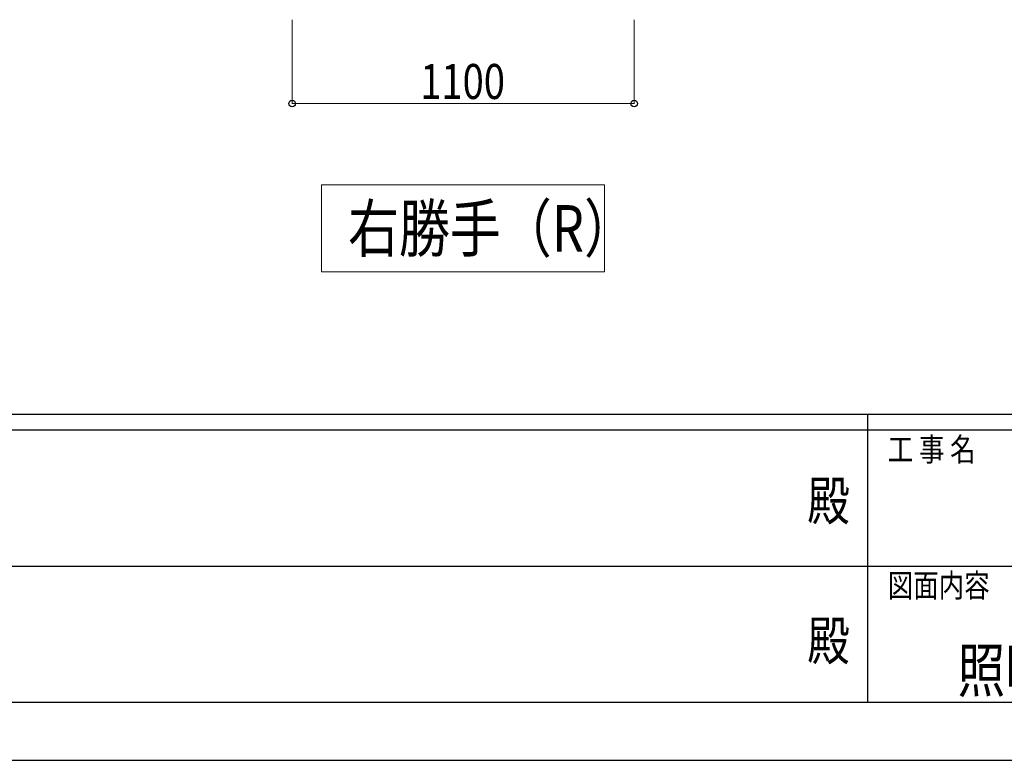
# Model space of a CAD drawing. Units: millimetres. Extents: x 0 to 21025, y 0 to 14850.
# Drawn here: x 7774 to 10940, y 0 to 2383 of the extents above; entities that cross this region are included whole.
import ezdxf
from ezdxf.enums import TextEntityAlignment as Align

# ---------------------------------------------------------------- set-up
doc = ezdxf.new("R2010")
doc.units = ezdxf.units.MM
doc.header["$PDSIZE"] = 0.05
for name, color, linetype, lineweight in [('USER1', 3, 'Continuous', 13), ('YKK_D', 6, 'Continuous', 13), ('YKK_ZWAK', 7, 'Continuous', 30)]:
    doc.layers.add(name, color=color, linetype=linetype, lineweight=lineweight)
doc.styles.add('text-b', font='extslim2.shx', dxfattribs={"width": 0.8, "bigfont": 'extfont2.shx'})

msp = doc.modelspace()

# ---------------------------------------------------------------- linework, layer by layer
at = {"layer": 'USER1'}
for p, q in [((8745, 1851), (9655, 1851)), ((8745, 1571), (8745, 1851)), ((9655, 1851), (9655, 1571)), ((9655, 1571), (8745, 1571))]:
    msp.add_line(p, q, dxfattribs=at)
at = {"layer": 'YKK_D'}
for p, q in [((8650, 2382.5), (8650, 2111.5)), ((9750, 2382.5), (9750, 2111.5)), ((9750, 2112.5), (8650, 2112.5))]:
    msp.add_line(p, q, dxfattribs=at)
at = {"layer": 'YKK_D', "linetype": 'ByBlock', "lineweight": -2}
for centre in [(8650, 2112.5), (9750, 2112.5)]:
    msp.add_circle(centre, 10.6, dxfattribs=at)
at = {"layer": 'YKK_ZWAK'}
for p, q in [((20250, 1112.5), (750, 1112.5)), ((10500, 1112.5), (10500, 187.5)), ((10500, 1062.5), (7250, 1062.5)), ((13750, 1062.5), (10500, 1062.5)), ((7268.8, 625), (10500, 625)), ((10500, 625), (13750, 625)), ((7250, 187.5), (10500, 187.5)), ((10500, 187.5), (13750, 187.5)), ((0, 0), (21025, 0))]:
    msp.add_line(p, q, dxfattribs=at)
msp.add_point((10500, 187.5), dxfattribs=at)

# ---------------------------------------------------------------- texts
at = {"layer": 'USER1', "style": 'text-b', "width": 0.8}
for s, height, p in [('右勝手（R）', 150, (8830, 1636)), (' 照明なしタイプ ポスト納まり デザイン別門柱姿図', 140, (10756, 219.6))]:
    msp.add_text(s, height=height, dxfattribs=at).set_placement(p)
at = {"layer": 'YKK_D', "style": 'text-b', "width": 0.8}
msp.add_text('1100', height=112.5, dxfattribs=at).set_placement((9062, 2127.5))
at = {"layer": 'YKK_ZWAK', "style": 'text-b', "width": 0.8}
for s, p in [('工 事 名', (10565.7, 962.5)), ('図面内容', (10565.7, 525))]:
    msp.add_text(s, height=75, dxfattribs=at).set_placement(p)
for p in [(10375, 818.8), (10375, 368.8)]:
    msp.add_text('殿', height=125, dxfattribs=at).set_placement(p, align=Align.MIDDLE)

doc.saveas('drawing.dxf')
